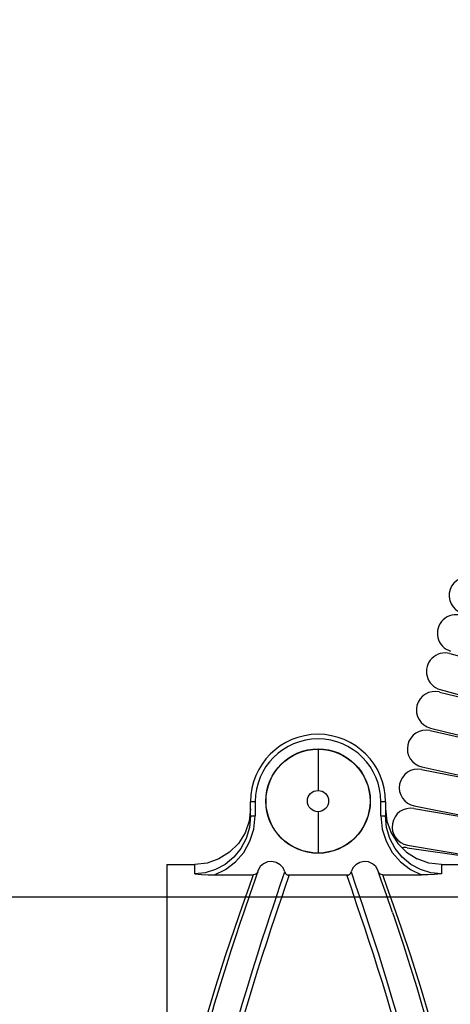
# Model space of a CAD drawing. Units: millimetres. Extents: x -958 to 16194, y -546 to 10878.
# Drawn here: x 5689 to 5782, y 4626 to 4838 of the extents above; entities that cross this region are included whole.
import ezdxf

# ---------------------------------------------------------------- set-up
doc = ezdxf.new("R2010")
doc.units = ezdxf.units.MM
doc.layers.add('_X2_98848BBE503C_X0_', color=7, linetype='Continuous')
doc.dimstyles.new('Qitele', dxfattribs={"dimscale": 85, "dimtxt": 4, "dimasz": 5, "dimexe": 4, "dimexo": 0, "dimgap": 3, "dimtad": 1, "dimdec": 0, "dimrnd": 10, "dimzin": 1, "dimtxsty": 'Standard', "dimblk": 'OBLIQUE', "dimcen": 5, "dimdle": 4, "dimclrd": 256, "dimclre": 256, "dimclrt": 256, "dimadec": 0, "dimazin": 0, "dimtfac": 1, "dimtdec": 0, "dimtmove": 0, "dimatfit": 3, "dimldrblk": 'OBLIQUE', "dimfxl": 6, "dimfxlon": 1, "dimlwd": 40, "dimlwe": 30, "dimarcsym": 0})

# ---------------------------------------------------------------- blocks, each defined once
blk = doc.blocks.new('_Oblique')
at = {"color": 0, "linetype": 'ByBlock', "lineweight": -2}
blk.add_line((-0.5, -0.5), (0.5, 0.5), dxfattribs=at)
blk = doc.blocks.new('*D3')
at = {"lineweight": 30, "transparency": 16777216}
for p, q in [((4516.82, 8447.77), (4516.82, 9297.77)), ((11479.28, 8447.77), (11479.28, 9297.77))]:
    blk.add_line(p, q, dxfattribs=at)
at = {"lineweight": 40, "transparency": 16777216}
blk.add_line((11819.28, 8957.77), (4176.82, 8957.77), dxfattribs=at)
at = {"layer": 'Defpoints', "color": 0, "transparency": 16777216}
for p in [(4516.82, 8957.77), (4516.82, 4604.37), (11479.28, 4220.42)]:
    blk.add_point(p, dxfattribs=at)
at = {"lineweight": 40, "transparency": 16777216, "xscale": 425, "yscale": 425, "zscale": 425, "rotation": 180}
blk.add_blockref('_Oblique', (4516.82, 8957.77), dxfattribs=at)
at = {"lineweight": 40, "transparency": 16777216, "xscale": 425, "yscale": 425, "zscale": 425}
blk.add_blockref('_Oblique', (11479.28, 8957.77), dxfattribs=at)
at = {"transparency": 16777216, "insert": (7998.05, 9368.18), "char_height": 297.5, "attachment_point": 5}
blk.add_mtext('6960', dxfattribs=at)
blk = doc.blocks.new('*D4')
at = {"lineweight": 40, "transparency": 16777216}
blk.add_line((1745.02, 5983.34), (1745.02, 3008.84), dxfattribs=at)
at = {"lineweight": 30, "transparency": 16777216}
for p, q in [((2255.02, 5643.34), (1405.02, 5643.34)), ((2255.02, 3348.84), (1405.02, 3348.84))]:
    blk.add_line(p, q, dxfattribs=at)
at = {"layer": 'Defpoints', "color": 0, "transparency": 16777216}
for p in [(8193.04, 5643.34), (1745.02, 3348.84), (11024.22, 3348.84)]:
    blk.add_point(p, dxfattribs=at)
at = {"lineweight": 40, "transparency": 16777216, "xscale": 425, "yscale": 425, "zscale": 425}
for p, rotation in [((1745.02, 5643.34), 90), ((1745.02, 3348.84), 270)]:
    blk.add_blockref('_Oblique', p, dxfattribs=dict(at, rotation=rotation))
at = {"transparency": 16777216, "insert": (1334.62, 4535.81), "char_height": 297.5, "attachment_point": 5, "rotation": 90}
blk.add_mtext('2290', dxfattribs=at)

msp = doc.modelspace()

# ---------------------------------------------------------------- linework, layer by layer
at = {"layer": '_X2_98848BBE503C_X0_', "color": 7, "linetype": 'Continuous'}
for p, q in [((5781.67, 4701.27), (5804.01, 4695.18)), ((5779.43, 4693.01), (5801.78, 4687.5)), ((5779.57, 4693.55), (5801.78, 4687.5)), ((5777.39, 4684.7), (5800, 4679.71)), ((5777.51, 4685.24), (5799.87, 4679.73)), ((5753.33, 4680.73), (5753.33, 4671.84)), ((5775.55, 4676.35), (5798.11, 4671.93)), ((5775.66, 4676.89), (5798.11, 4671.93)), ((5738.83, 4666.35), (5738.83, 4669.41)), ((5739.83, 4669.41), (5738.83, 4669.41)), ((5739.83, 4669.41), (5739.83, 4666.35)), ((5766.83, 4666.35), (5766.83, 4669.41)), ((5767.83, 4669.41), (5766.83, 4669.41)), ((5767.83, 4669.41), (5767.83, 4666.35)), ((5738.83, 4667.91), (5738.52, 4665.23)), ((5753.33, 4667.27), (5753.33, 4658.38)), ((5767.83, 4667.91), (5768.13, 4665.23)), ((5773.91, 4667.95), (5796.56, 4664.08)), ((5774.01, 4668.5), (5796.56, 4664.08)), ((5738.52, 4665.23), (5737.64, 4662.7)), ((5738.83, 4666.35), (5739.83, 4666.35)), ((5766.83, 4666.35), (5767.83, 4666.35)), ((5768.13, 4665.23), (5769.02, 4662.69)), ((5737.64, 4662.7), (5736.21, 4660.43)), ((5769.02, 4662.69), (5770.45, 4660.42)), ((5736.21, 4660.43), (5734.31, 4658.53)), ((5770.45, 4660.42), (5772.34, 4658.53)), ((5772.48, 4659.52), (5795.22, 4656.2)), ((5772.56, 4660.06), (5795.22, 4656.2)), ((5732.04, 4657.1), (5729.5, 4656.21)), ((5734.31, 4658.53), (5732.04, 4657.1)), ((5772.34, 4658.53), (5774.61, 4657.1)), ((5777.14, 4656.21), (5774.61, 4657.1)), ((5720.83, 4655.91), (5720.83, 4552.91)), ((5720.83, 4655.91), (5726.83, 4655.91)), ((5729.5, 4656.21), (5726.83, 4655.91)), ((5726.83, 4653.89), (5726.83, 4655.91)), ((5740.49, 4654.67), (5739.74, 4652.55)), ((5766.92, 4652.54), (5766.17, 4654.67)), ((5779.83, 4655.91), (5777.14, 4656.21)), ((5779.83, 4655.91), (5779.83, 4653.89)), ((5779.83, 4655.91), (5785.83, 4655.91)), ((5731.09, 4653.68), (5739.42, 4653.68)), ((5746.22, 4650.83), (5747.16, 4653.56)), ((5746.74, 4653.68), (5759.92, 4653.68)), ((5760.46, 4654.3), (5761.41, 4651.49)), ((5767.23, 4653.68), (5775.57, 4653.68)), ((7683.05, 4648.91), (4561.32, 4648.91)), ((5737.35, 4645.65), (5736.52, 4643.22))]:
    msp.add_line(p, q, dxfattribs=at)
for points in [[(5738.83, 4666.35), (5738.59, 4663.89), (5737.88, 4661.53), (5736.74, 4659.36), (5735.21, 4657.46), (5733.37, 4655.92), (5731.3, 4654.8), (5729.1, 4654.12), (5726.83, 4653.89)], [(5731.09, 4653.68), (5733.47, 4654.83), (5735.61, 4656.48), (5737.36, 4658.51), (5738.71, 4660.92), (5739.53, 4663.53), (5739.83, 4666.35)], [(5766.83, 4666.35), (5767.12, 4663.53), (5767.95, 4660.92), (5769.29, 4658.51), (5771.07, 4656.45), (5773.22, 4654.81), (5775.57, 4653.68)], [(5779.83, 4653.89), (5777.55, 4654.12), (5775.34, 4654.81), (5773.27, 4655.93), (5771.44, 4657.47), (5769.91, 4659.36), (5768.77, 4661.53), (5768.07, 4663.89), (5767.83, 4666.35)], [(5746.2, 4654.3), (5745.82, 4655.16), (5745.18, 4655.86), (5744.35, 4656.33), (5743.42, 4656.54), (5742.48, 4656.45), (5741.62, 4656.09), (5740.93, 4655.48), (5740.49, 4654.67)], [(5766.17, 4654.67), (5765.72, 4655.48), (5765.04, 4656.09), (5764.18, 4656.45), (5763.24, 4656.54), (5762.31, 4656.33), (5761.48, 4655.86), (5760.84, 4655.16), (5760.46, 4654.3)], [(5739.42, 4653.68), (5738.45, 4650.99), (5737.08, 4647.14), (5735.36, 4642.18), (5733.38, 4636.28), (5731.28, 4629.65), (5729.22, 4622.71), (5727.31, 4615.96), (5725.82, 4609.77), (5725.13, 4604.41)], [(5726.83, 4653.89), (5728.32, 4653.78), (5729.73, 4653.7), (5731.09, 4653.68)], [(5739.74, 4652.55), (5738.66, 4649.46), (5737.35, 4645.65)], [(5740.36, 4654.33), (5740.27, 4654.14), (5740.03, 4653.89), (5739.74, 4653.73), (5739.42, 4653.68)], [(5743.89, 4647.48), (5745.22, 4651.44), (5746.2, 4654.3)], [(5746.2, 4654.3), (5746.33, 4654.01), (5746.55, 4653.78), (5746.84, 4653.62), (5747.16, 4653.56)], [(5759.49, 4653.56), (5759.82, 4653.62), (5760.1, 4653.78), (5760.32, 4654.01), (5760.46, 4654.3)], [(5759.49, 4653.56), (5760.42, 4650.86), (5761.03, 4649.09), (5761.7, 4647.09), (5762.47, 4644.82), (5763.3, 4642.33), (5764.2, 4639.61), (5765.15, 4636.7), (5766.13, 4633.61), (5767.15, 4630.36), (5768.17, 4627), (5769.19, 4623.52), (5770.2, 4620), (5771.2, 4616.4), (5772.17, 4612.84), (5773.04, 4609.23)], [(5767.23, 4653.68), (5766.91, 4653.73), (5766.62, 4653.89), (5766.39, 4654.14), (5766.29, 4654.32)], [(5769.33, 4645.57), (5768.01, 4649.42), (5766.92, 4652.54)], [(5771.29, 4642.19), (5769.57, 4647.14), (5768.2, 4650.99), (5767.23, 4653.68)], [(5779.83, 4653.89), (5778.32, 4653.78), (5776.91, 4653.7), (5775.57, 4653.68)], [(5733.53, 4608.81), (5734.36, 4612.39), (5735.32, 4615.92), (5736.32, 4619.52), (5737.33, 4623.05), (5738.36, 4626.57), (5739.39, 4629.96), (5740.41, 4633.26), (5741.41, 4636.4), (5742.38, 4639.37), (5743.29, 4642.14), (5744.14, 4644.68), (5744.92, 4647), (5745.61, 4649.04), (5746.22, 4650.83)], [(5761.41, 4651.49), (5762.72, 4647.62), (5763.47, 4645.35), (5764.34, 4642.74), (5765.26, 4639.91), (5766.22, 4636.93), (5767.27, 4633.6), (5768.28, 4630.31), (5769.36, 4626.67), (5770.38, 4623.15), (5771.37, 4619.59), (5772.35, 4616.02), (5773.24, 4612.7), (5773.99, 4609.49)], [(5732.58, 4609.06), (5733.29, 4612.2), (5734.15, 4615.48), (5735.13, 4619.05), (5736.11, 4622.54), (5737.12, 4626.07), (5738.21, 4629.74), (5739.23, 4633.1), (5740.3, 4636.5), (5741.28, 4639.56), (5742.23, 4642.47), (5743.11, 4645.15), (5743.89, 4647.48)], [(5769.33, 4645.57), (5769.75, 4644.35), (5770.69, 4641.57), (5771.68, 4638.56), (5772.65, 4635.55), (5773.65, 4632.37), (5774.54, 4629.47), (5775.43, 4626.46), (5776.22, 4623.73), (5777.01, 4620.93), (5777.85, 4617.9), (5778.69, 4614.82), (5779.42, 4611.85), (5780.03, 4608.83), (5780.4, 4606.29), (5780.59, 4603.74)], [(5736.52, 4643.22), (5735.57, 4640.36), (5734.58, 4637.34), (5733.63, 4634.36), (5732.7, 4631.4), (5731.85, 4628.59), (5731.04, 4625.84), (5730.27, 4623.13), (5729.55, 4620.59), (5728.78, 4617.79), (5727.96, 4614.77), (5727.24, 4611.85), (5726.65, 4608.95), (5726.26, 4606.33), (5726.07, 4603.79)], [(5781.53, 4604.41), (5780.84, 4609.74), (5779.36, 4615.92), (5777.45, 4622.68), (5775.38, 4629.65), (5773.26, 4636.3), (5771.29, 4642.19)]]:
    msp.add_lwpolyline(points, dxfattribs=at)
for radius in [11.23, 11.17, 2.28]:
    msp.add_circle((5753.33, 4669.55), radius, dxfattribs=at)
for centre, radius, start, end in [((5785.51, 4713.8), 4, 72, 252), ((5782.97, 4705.63), 4, 73.3846, 253.3846), ((5780.62, 4697.41), 4, 74.7692, 254.7692), ((5778.47, 4689.13), 4, 76.1538, 256.1538), ((5776.52, 4680.8), 4, 77.5385, 257.5385), ((5753.33, 4669.41), 14.5, 0, 180), ((5753.33, 4669.41), 13.5, 0, 180), ((5774.78, 4672.42), 4, 78.9231, 258.9231), ((5773.24, 4664.01), 4, 80.3077, 260.3077), ((5771.9, 4655.56), 4, 81.6923, 97.381)]:
    msp.add_arc(centre, radius, start, end, dxfattribs=at)

# ---------------------------------------------------------------- dimensions: what is measured, and where the dimension line sits
dim = msp.add_linear_dim(base=(4516.82, 8957.77), p1=(11479.28, 4220.42), p2=(4516.82, 4604.37), dimstyle='Qitele', override={"dimtxt": 3.5})
dim.commit()
dim.dimension.update_dxf_attribs({"geometry": '*D3', "text_midpoint": (7998.05, 9368.18)})
dim = msp.add_linear_dim(base=(1745.0196, 3348.8415), p1=(8193.0366, 5643.3443), p2=(11024.2194, 3348.8415), angle=90, dimstyle='Qitele', override={"dimtxt": 3.5})
dim.commit()
dim.dimension.update_dxf_attribs({"geometry": '*D4', "text_midpoint": (1745.0196, 4535.8125), "dimtype": 160})

doc.saveas('drawing.dxf')
